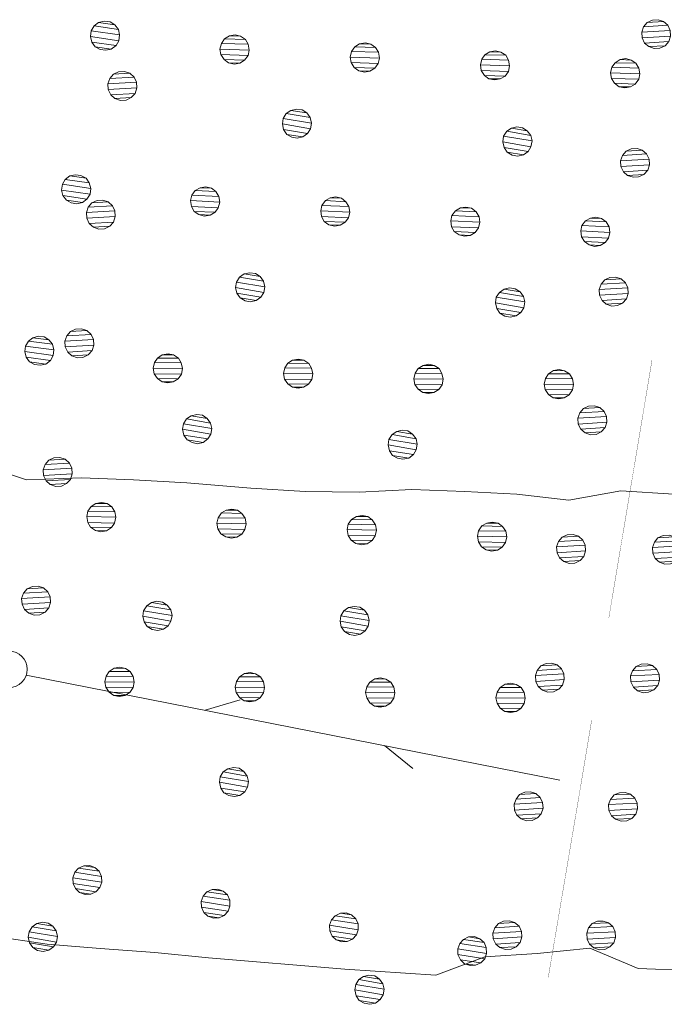
# Model space of a CAD drawing. Units: inches. Extents: x 1434800 to 1446565, y 4495307 to 4504127.
# Drawn here: x 1435861 to 1435984, y 4498719 to 4498907 of the extents above; entities that cross this region are included whole.
import ezdxf

# ---------------------------------------------------------------- set-up
doc = ezdxf.new("R2010")
doc.units = ezdxf.units.IN
doc.header["$MEASUREMENT"] = 0
for name, color, linetype, lineweight in [('ALBERO', 7, 'Continuous', 0), ('CARRARECCIA', 7, 'Continuous', 0), ('CURVA_INTERM', 7, 'Continuous', 0), ('LIMITE_BOSCO', 7, 'Continuous', 0), ('SIEPE', 7, 'Continuous', 0)]:
    doc.layers.add(name, color=color, linetype=linetype, lineweight=lineweight)

# ---------------------------------------------------------------- blocks, each defined once
blk = doc.blocks.new('ALBERO')
at = {"layer": 'ALBERO', "color": 3, "linetype": 'Continuous'}
mesh = blk.add_polyface(dxfattribs=at)
corners = [(1.81, 2.05), (-1.24, 2.55), (2.46, 1.15), (-2.14, 1.95), (2.71, 0.1), (-2.74, 1), (2.51, -1), (-2.89, -0.05), (1.96, -1.9), (-2.64, -1.15), (1.06, -2.55), (-2.04, -2.05), (-0.04, -2.8), (-1.09, -2.6), (-0.19, 2.8), (0.91, 2.65)]
mesh.append_faces([[corners[k] for k in face] for face in [(1, 0, 15, 14), (10, 11, 13, 12)]], dxfattribs={"vtx0": -1, "color": 3})
mesh.append_faces([[corners[k] for k in face] for face in [(0, 1, 3, 2), (2, 3, 5, 4), (4, 5, 7, 6), (6, 7, 9, 8), (8, 9, 11, 10)]], dxfattribs={"vtx0": -1, "vtx2": -1, "color": 3})

msp = doc.modelspace()

# ---------------------------------------------------------------- linework, layer by layer
at = {"layer": 'CARRARECCIA', "color": 1, "linetype": 'Continuous', "const_width": 0.05}
for points in [[(1435982, 4498841.99), (1435973.74, 4498792.68)], [(1435970.43, 4498772.95), (1435968.09, 4498758.96), (1435962.11, 4498723.65)]]:
    msp.add_lwpolyline(points, dxfattribs=at)
at = {"layer": 'CURVA_INTERM', "color": 30, "linetype": 'Continuous'}
for points in [[(1435852.47, 4498822.29), (1435862.05, 4498819.07), (1435872.61, 4498819.45), (1435882.61, 4498819.09), (1435892.85, 4498818.47), (1435905.11, 4498817.47), (1435915.52, 4498816.83), (1435925.88, 4498816.71), (1435935.93, 4498817.2), (1435946.11, 4498816.84), (1435956.1, 4498816.31), (1435966.06, 4498815.2), (1435976.02, 4498816.97), (1435986.18, 4498816.35)], [(1435855.7, 4498731.57), (1435866.05, 4498730.09), (1435876.2, 4498729.21), (1435886.69, 4498728.49), (1435896.99, 4498727.44), (1435923.11, 4498725.25), (1435940.54, 4498724.1), (1435949.93, 4498727.61), (1435960, 4498728.27), (1435970.09, 4498729.27), (1435979.36, 4498725.39), (1435989.37, 4498725.04)]]:
    msp.add_lwpolyline(points, dxfattribs=at)
at = {"layer": 'SIEPE', "color": 3, "linetype": 'Continuous'}
for p, q in [((1435862.01, 4498781.64), (1435964.36, 4498761.49)), ((1435896.35, 4498774.89), (1435903.04, 4498776.89)), ((1435930.69, 4498768.12), (1435936.13, 4498763.73))]:
    msp.add_line(p, q, dxfattribs=at)
msp.add_circle((1435858.73, 4498782.75), 3.5, dxfattribs=at)

# ---------------------------------------------------------------- block references
at = {"layer": 'ALBERO', "color": 3, "linetype": 'Continuous'}
for p in [(1435914.02, 4498887.36), (1435956.29, 4498883.94), (1435905.07, 4498855.99), (1435954.89, 4498853.07), (1435894.91, 4498828.81), (1435934.3, 4498825.81), (1435887.27, 4498792.99), (1435925.08, 4498792.02), (1435901.95, 4498761.14), (1435865.31, 4498731.45), (1435927.93, 4498721.33)]:
    msp.add_blockref('ALBERO', p, dxfattribs=at)

# ---------------------------------------------------------------- meshes
at = {"layer": 'LIMITE_BOSCO', "color": 3, "linetype": 'Continuous'}
mesh = msp.add_polyface(dxfattribs=at)
corners = [(1435879.01, 4498906.28), (1435875.91, 4498906.73), (1435879.69, 4498905.42), (1435875.07, 4498906.1), (1435879.93, 4498904.36), (1435874.49, 4498905.14), (1435879.76, 4498903.25), (1435874.34, 4498904.07), (1435879.24, 4498902.33), (1435874.62, 4498903), (1435878.33, 4498901.66), (1435875.24, 4498902.11), (1435876.99, 4498907.01), (1435878.1, 4498906.85), (1435877.28, 4498901.43), (1435876.21, 4498901.57)]
mesh.append_faces([[corners[k] for k in face] for face in [(1, 0, 13, 12), (10, 11, 15, 14)]], dxfattribs={"vtx0": -1, "color": 3})
mesh.append_faces([[corners[k] for k in face] for face in [(0, 1, 3, 2), (2, 3, 5, 4), (4, 5, 7, 6), (6, 7, 9, 8), (8, 9, 11, 10)]], dxfattribs={"vtx0": -1, "vtx2": -1, "color": 3})
mesh = msp.add_polyface(dxfattribs=at)
corners = [(1435984.22, 4498906.97), (1435981.1, 4498906.78), (1435985.06, 4498906.22), (1435980.4, 4498905.93), (1435985.51, 4498905.24), (1435980.03, 4498904.93), (1435985.58, 4498904.16), (1435980.1, 4498903.8), (1435985.25, 4498903.1), (1435980.59, 4498902.81), (1435984.52, 4498902.31), (1435981.39, 4498902.12), (1435982.44, 4498901.74), (1435982.08, 4498907.22), (1435983.21, 4498907.29), (1435983.52, 4498901.82)]
mesh.append_faces([[corners[k] for k in face] for face in [(1, 0, 14, 13), (10, 11, 12, 15)]], dxfattribs={"vtx0": -1, "color": 3})
mesh.append_faces([[corners[k] for k in face] for face in [(0, 1, 3, 2), (2, 3, 5, 4), (4, 5, 7, 6), (6, 7, 9, 8), (8, 9, 11, 10)]], dxfattribs={"vtx0": -1, "vtx2": -1, "color": 3})
mesh = msp.add_polyface(dxfattribs=at)
corners = [(1435903.13, 4498904.12), (1435900.98, 4498904.2), (1435904.04, 4498903.51), (1435900.04, 4498903.6), (1435904.59, 4498902.57), (1435899.44, 4498902.74), (1435904.77, 4498901.46), (1435899.17, 4498901.65), (1435904.56, 4498900.42), (1435899.36, 4498900.59), (1435903.9, 4498899.51), (1435899.95, 4498899.65), (1435902.96, 4498898.97), (1435900.81, 4498899), (1435902.09, 4498904.38), (1435901.9, 4498898.78)]
mesh.append_faces([[corners[k] for k in face] for face in [(1, 0, 14, 14), (12, 13, 15, 15)]], dxfattribs={"vtx0": -1, "color": 3})
mesh.append_faces([[corners[k] for k in face] for face in [(0, 1, 3, 2), (2, 3, 5, 4), (4, 5, 7, 6), (6, 7, 9, 8), (8, 9, 11, 10), (10, 11, 13, 12)]], dxfattribs={"vtx0": -1, "vtx2": -1, "color": 3})
mesh = msp.add_polyface(dxfattribs=at)
corners = [(1435928.09, 4498902.6), (1435925.94, 4498902.68), (1435929.01, 4498901.99), (1435925, 4498902.08), (1435929.55, 4498901.05), (1435924.4, 4498901.22), (1435929.73, 4498899.94), (1435924.13, 4498900.13), (1435929.52, 4498898.9), (1435924.32, 4498899.07), (1435928.86, 4498897.99), (1435924.91, 4498898.13), (1435927.93, 4498897.45), (1435925.78, 4498897.48), (1435927.05, 4498902.86), (1435926.86, 4498897.26)]
mesh.append_faces([[corners[k] for k in face] for face in [(1, 0, 14, 14), (12, 13, 15, 15)]], dxfattribs={"vtx0": -1, "color": 3})
mesh.append_faces([[corners[k] for k in face] for face in [(0, 1, 3, 2), (2, 3, 5, 4), (4, 5, 7, 6), (6, 7, 9, 8), (8, 9, 11, 10), (10, 11, 13, 12)]], dxfattribs={"vtx0": -1, "vtx2": -1, "color": 3})
mesh = msp.add_polyface(dxfattribs=at)
corners = [(1435953.05, 4498901.08), (1435950.91, 4498901.16), (1435953.97, 4498900.47), (1435949.97, 4498900.56), (1435954.51, 4498899.53), (1435949.36, 4498899.7), (1435954.7, 4498898.42), (1435949.1, 4498898.61), (1435954.48, 4498897.38), (1435949.28, 4498897.55), (1435953.83, 4498896.47), (1435949.88, 4498896.61), (1435952.89, 4498895.93), (1435950.74, 4498895.96), (1435952.02, 4498901.34), (1435951.83, 4498895.74)]
mesh.append_faces([[corners[k] for k in face] for face in [(1, 0, 14, 14), (12, 13, 15, 15)]], dxfattribs={"vtx0": -1, "color": 3})
mesh.append_faces([[corners[k] for k in face] for face in [(0, 1, 3, 2), (2, 3, 5, 4), (4, 5, 7, 6), (6, 7, 9, 8), (8, 9, 11, 10), (10, 11, 13, 12)]], dxfattribs={"vtx0": -1, "vtx2": -1, "color": 3})
mesh = msp.add_polyface(dxfattribs=at)
corners = [(1435978.02, 4498899.56), (1435975.87, 4498899.64), (1435978.93, 4498898.95), (1435974.93, 4498899.04), (1435979.48, 4498898.01), (1435974.33, 4498898.18), (1435979.66, 4498896.9), (1435974.06, 4498897.09), (1435979.45, 4498895.86), (1435974.25, 4498896.03), (1435978.79, 4498894.95), (1435974.84, 4498895.09), (1435977.85, 4498894.41), (1435975.7, 4498894.44), (1435976.98, 4498899.82), (1435976.79, 4498894.22)]
mesh.append_faces([[corners[k] for k in face] for face in [(1, 0, 14, 14), (12, 13, 15, 15)]], dxfattribs={"vtx0": -1, "color": 3})
mesh.append_faces([[corners[k] for k in face] for face in [(0, 1, 3, 2), (2, 3, 5, 4), (4, 5, 7, 6), (6, 7, 9, 8), (8, 9, 11, 10), (10, 11, 13, 12)]], dxfattribs={"vtx0": -1, "vtx2": -1, "color": 3})
mesh = msp.add_polyface(dxfattribs=at)
corners = [(1435881.89, 4498897.04), (1435878.76, 4498896.85), (1435882.72, 4498896.29), (1435878.06, 4498896.01), (1435883.17, 4498895.31), (1435877.69, 4498895.01), (1435883.24, 4498894.23), (1435877.76, 4498893.88), (1435882.91, 4498893.17), (1435878.25, 4498892.88), (1435882.17, 4498892.38), (1435879.04, 4498892.19), (1435880.1, 4498891.81), (1435879.75, 4498897.3), (1435880.87, 4498897.36), (1435881.17, 4498891.89)]
mesh.append_faces([[corners[k] for k in face] for face in [(1, 0, 14, 13), (10, 11, 12, 15)]], dxfattribs={"vtx0": -1, "color": 3})
mesh.append_faces([[corners[k] for k in face] for face in [(0, 1, 3, 2), (2, 3, 5, 4), (4, 5, 7, 6), (6, 7, 9, 8), (8, 9, 11, 10)]], dxfattribs={"vtx0": -1, "vtx2": -1, "color": 3})
mesh = msp.add_polyface(dxfattribs=at)
corners = [(1435980.14, 4498882.3), (1435977.02, 4498882.1), (1435980.98, 4498881.55), (1435976.32, 4498881.26), (1435981.43, 4498880.56), (1435975.95, 4498880.25), (1435981.5, 4498879.49), (1435976.02, 4498879.13), (1435981.18, 4498878.43), (1435976.52, 4498878.13), (1435980.44, 4498877.64), (1435977.31, 4498877.44), (1435978.37, 4498877.07), (1435978.01, 4498882.55), (1435979.13, 4498882.62), (1435979.44, 4498877.14)]
mesh.append_faces([[corners[k] for k in face] for face in [(1, 0, 14, 13), (10, 11, 12, 15)]], dxfattribs={"vtx0": -1, "color": 3})
mesh.append_faces([[corners[k] for k in face] for face in [(0, 1, 3, 2), (2, 3, 5, 4), (4, 5, 7, 6), (6, 7, 9, 8), (8, 9, 11, 10)]], dxfattribs={"vtx0": -1, "vtx2": -1, "color": 3})
mesh = msp.add_polyface(dxfattribs=at)
corners = [(1435873.5, 4498876.89), (1435870.4, 4498877.33), (1435874.12, 4498876), (1435869.5, 4498876.66), (1435874.4, 4498874.93), (1435868.98, 4498875.74), (1435874.26, 4498873.86), (1435868.81, 4498874.62), (1435873.67, 4498872.91), (1435869.05, 4498873.57), (1435872.84, 4498872.27), (1435869.74, 4498872.71), (1435871.76, 4498871.98), (1435870.65, 4498872.15), (1435871.45, 4498877.57), (1435872.52, 4498877.42)]
mesh.append_faces([[corners[k] for k in face] for face in [(1, 0, 15, 14), (10, 11, 13, 12)]], dxfattribs={"vtx0": -1, "color": 3})
mesh.append_faces([[corners[k] for k in face] for face in [(0, 1, 3, 2), (2, 3, 5, 4), (4, 5, 7, 6), (6, 7, 9, 8), (8, 9, 11, 10)]], dxfattribs={"vtx0": -1, "vtx2": -1, "color": 3})
mesh = msp.add_polyface(dxfattribs=at)
corners = [(1435897.54, 4498875), (1435895.39, 4498875.06), (1435898.39, 4498874.33), (1435894.44, 4498874.54), (1435898.97, 4498873.38), (1435893.77, 4498873.63), (1435899.14, 4498872.32), (1435893.54, 4498872.6), (1435898.85, 4498871.23), (1435893.71, 4498871.48), (1435898.23, 4498870.38), (1435894.23, 4498870.54), (1435897.29, 4498869.8), (1435895.14, 4498869.92), (1435896.17, 4498869.64), (1435896.45, 4498875.23)]
mesh.append_faces([[corners[k] for k in face] for face in [(1, 0, 15, 15), (12, 13, 14, 14)]], dxfattribs={"vtx0": -1, "color": 3})
mesh.append_faces([[corners[k] for k in face] for face in [(0, 1, 3, 2), (2, 3, 5, 4), (4, 5, 7, 6), (6, 7, 9, 8), (8, 9, 11, 10), (10, 11, 13, 12)]], dxfattribs={"vtx0": -1, "vtx2": -1, "color": 3})
mesh = msp.add_polyface(dxfattribs=at)
corners = [(1435877.75, 4498872.38), (1435874.63, 4498872.19), (1435878.59, 4498871.63), (1435873.93, 4498871.34), (1435879.03, 4498870.64), (1435873.56, 4498870.34), (1435879.1, 4498869.56), (1435873.62, 4498869.21), (1435878.77, 4498868.5), (1435874.11, 4498868.22), (1435878.03, 4498867.71), (1435874.91, 4498867.53), (1435875.96, 4498867.15), (1435875.61, 4498872.63), (1435876.74, 4498872.7), (1435877.04, 4498867.22)]
mesh.append_faces([[corners[k] for k in face] for face in [(1, 0, 14, 13), (10, 11, 12, 15)]], dxfattribs={"vtx0": -1, "color": 3})
mesh.append_faces([[corners[k] for k in face] for face in [(0, 1, 3, 2), (2, 3, 5, 4), (4, 5, 7, 6), (6, 7, 9, 8), (8, 9, 11, 10)]], dxfattribs={"vtx0": -1, "vtx2": -1, "color": 3})
mesh = msp.add_polyface(dxfattribs=at)
corners = [(1435922.47, 4498873.06), (1435920.32, 4498873.13), (1435923.33, 4498872.4), (1435919.38, 4498872.6), (1435923.9, 4498871.45), (1435918.71, 4498871.7), (1435924.07, 4498870.38), (1435918.48, 4498870.67), (1435923.79, 4498869.3), (1435918.64, 4498869.55), (1435923.17, 4498868.45), (1435919.17, 4498868.61), (1435922.22, 4498867.87), (1435920.07, 4498867.98), (1435921.11, 4498867.7), (1435921.39, 4498873.3)]
mesh.append_faces([[corners[k] for k in face] for face in [(1, 0, 15, 15), (12, 13, 14, 14)]], dxfattribs={"vtx0": -1, "color": 3})
mesh.append_faces([[corners[k] for k in face] for face in [(0, 1, 3, 2), (2, 3, 5, 4), (4, 5, 7, 6), (6, 7, 9, 8), (8, 9, 11, 10), (10, 11, 13, 12)]], dxfattribs={"vtx0": -1, "vtx2": -1, "color": 3})
mesh = msp.add_polyface(dxfattribs=at)
corners = [(1435947.41, 4498871.13), (1435945.26, 4498871.2), (1435948.26, 4498870.46), (1435944.31, 4498870.67), (1435948.84, 4498869.51), (1435943.64, 4498869.77), (1435949.01, 4498868.45), (1435943.41, 4498868.73), (1435948.72, 4498867.37), (1435943.58, 4498867.61), (1435948.1, 4498866.51), (1435944.1, 4498866.67), (1435947.16, 4498865.93), (1435945.01, 4498866.05), (1435946.04, 4498865.77), (1435946.32, 4498871.36)]
mesh.append_faces([[corners[k] for k in face] for face in [(1, 0, 15, 15), (12, 13, 14, 14)]], dxfattribs={"vtx0": -1, "color": 3})
mesh.append_faces([[corners[k] for k in face] for face in [(0, 1, 3, 2), (2, 3, 5, 4), (4, 5, 7, 6), (6, 7, 9, 8), (8, 9, 11, 10), (10, 11, 13, 12)]], dxfattribs={"vtx0": -1, "vtx2": -1, "color": 3})
mesh = msp.add_polyface(dxfattribs=at)
corners = [(1435972.34, 4498869.19), (1435970.19, 4498869.26), (1435973.2, 4498868.53), (1435969.25, 4498868.73), (1435973.77, 4498867.58), (1435968.58, 4498867.83), (1435973.94, 4498866.51), (1435968.35, 4498866.8), (1435973.66, 4498865.43), (1435968.51, 4498865.68), (1435973.04, 4498864.58), (1435969.04, 4498864.74), (1435972.09, 4498864), (1435969.94, 4498864.11), (1435970.98, 4498863.83), (1435971.26, 4498869.43)]
mesh.append_faces([[corners[k] for k in face] for face in [(1, 0, 15, 15), (12, 13, 14, 14)]], dxfattribs={"vtx0": -1, "color": 3})
mesh.append_faces([[corners[k] for k in face] for face in [(0, 1, 3, 2), (2, 3, 5, 4), (4, 5, 7, 6), (6, 7, 9, 8), (8, 9, 11, 10), (10, 11, 13, 12)]], dxfattribs={"vtx0": -1, "vtx2": -1, "color": 3})
mesh = msp.add_polyface(dxfattribs=at)
corners = [(1435976.06, 4498857.62), (1435972.94, 4498857.43), (1435976.9, 4498856.87), (1435972.24, 4498856.58), (1435977.35, 4498855.89), (1435971.88, 4498855.58), (1435977.42, 4498854.81), (1435971.94, 4498854.45), (1435977.1, 4498853.75), (1435972.44, 4498853.46), (1435976.36, 4498852.96), (1435973.24, 4498852.77), (1435974.29, 4498852.39), (1435973.93, 4498857.87), (1435975.05, 4498857.94), (1435975.36, 4498852.47)]
mesh.append_faces([[corners[k] for k in face] for face in [(1, 0, 14, 13), (10, 11, 12, 15)]], dxfattribs={"vtx0": -1, "color": 3})
mesh.append_faces([[corners[k] for k in face] for face in [(0, 1, 3, 2), (2, 3, 5, 4), (4, 5, 7, 6), (6, 7, 9, 8), (8, 9, 11, 10)]], dxfattribs={"vtx0": -1, "vtx2": -1, "color": 3})
mesh = msp.add_polyface(dxfattribs=at)
corners = [(1435873.62, 4498847.71), (1435870.49, 4498847.52), (1435874.45, 4498846.96), (1435869.79, 4498846.68), (1435874.9, 4498845.97), (1435869.42, 4498845.67), (1435874.97, 4498844.9), (1435869.49, 4498844.55), (1435874.64, 4498843.84), (1435869.98, 4498843.55), (1435873.9, 4498843.05), (1435870.77, 4498842.86), (1435871.83, 4498842.48), (1435871.48, 4498847.97), (1435872.6, 4498848.03), (1435872.9, 4498842.56)]
mesh.append_faces([[corners[k] for k in face] for face in [(1, 0, 14, 13), (10, 11, 12, 15)]], dxfattribs={"vtx0": -1, "color": 3})
mesh.append_faces([[corners[k] for k in face] for face in [(0, 1, 3, 2), (2, 3, 5, 4), (4, 5, 7, 6), (6, 7, 9, 8), (8, 9, 11, 10)]], dxfattribs={"vtx0": -1, "vtx2": -1, "color": 3})
mesh = msp.add_polyface(dxfattribs=at)
corners = [(1435866.39, 4498845.91), (1435863.29, 4498846.33), (1435867.09, 4498845.06), (1435862.46, 4498845.69), (1435867.33, 4498844), (1435861.88, 4498844.73), (1435867.17, 4498842.89), (1435861.75, 4498843.66), (1435866.66, 4498841.96), (1435862.03, 4498842.59), (1435865.76, 4498841.28), (1435862.66, 4498841.71), (1435864.37, 4498846.62), (1435865.48, 4498846.47), (1435864.71, 4498841.04), (1435863.64, 4498841.18)]
mesh.append_faces([[corners[k] for k in face] for face in [(1, 0, 13, 12), (10, 11, 15, 14)]], dxfattribs={"vtx0": -1, "color": 3})
mesh.append_faces([[corners[k] for k in face] for face in [(0, 1, 3, 2), (2, 3, 5, 4), (4, 5, 7, 6), (6, 7, 9, 8), (8, 9, 11, 10)]], dxfattribs={"vtx0": -1, "vtx2": -1, "color": 3})
mesh = msp.add_polyface(dxfattribs=at)
corners = [(1435890.27, 4498843.01), (1435888.12, 4498843.04), (1435891.2, 4498842.42), (1435887.2, 4498842.43), (1435891.76, 4498841.5), (1435886.61, 4498841.55), (1435891.97, 4498840.39), (1435886.37, 4498840.46), (1435891.78, 4498839.34), (1435886.57, 4498839.4), (1435891.14, 4498838.42), (1435887.19, 4498838.48), (1435890.21, 4498837.86), (1435888.06, 4498837.84), (1435889.23, 4498843.25), (1435889.15, 4498837.65)]
mesh.append_faces([[corners[k] for k in face] for face in [(1, 0, 14, 14), (12, 13, 15, 15)]], dxfattribs={"vtx0": -1, "color": 3})
mesh.append_faces([[corners[k] for k in face] for face in [(0, 1, 3, 2), (2, 3, 5, 4), (4, 5, 7, 6), (6, 7, 9, 8), (8, 9, 11, 10), (10, 11, 13, 12)]], dxfattribs={"vtx0": -1, "vtx2": -1, "color": 3})
mesh = msp.add_polyface(dxfattribs=at)
corners = [(1435915.26, 4498842), (1435913.11, 4498842.03), (1435916.19, 4498841.41), (1435912.19, 4498841.42), (1435916.75, 4498840.48), (1435911.6, 4498840.54), (1435916.96, 4498839.37), (1435911.36, 4498839.45), (1435916.77, 4498838.33), (1435911.56, 4498838.39), (1435916.13, 4498837.41), (1435912.18, 4498837.47), (1435915.2, 4498836.84), (1435913.05, 4498836.83), (1435914.22, 4498842.24), (1435914.14, 4498836.64)]
mesh.append_faces([[corners[k] for k in face] for face in [(1, 0, 14, 14), (12, 13, 15, 15)]], dxfattribs={"vtx0": -1, "color": 3})
mesh.append_faces([[corners[k] for k in face] for face in [(0, 1, 3, 2), (2, 3, 5, 4), (4, 5, 7, 6), (6, 7, 9, 8), (8, 9, 11, 10), (10, 11, 13, 12)]], dxfattribs={"vtx0": -1, "vtx2": -1, "color": 3})
mesh = msp.add_polyface(dxfattribs=at)
corners = [(1435940.25, 4498840.98), (1435938.1, 4498841.02), (1435941.18, 4498840.4), (1435937.18, 4498840.41), (1435941.74, 4498839.47), (1435936.59, 4498839.53), (1435941.95, 4498838.36), (1435936.35, 4498838.44), (1435941.75, 4498837.32), (1435936.55, 4498837.38), (1435941.12, 4498836.39), (1435937.17, 4498836.45), (1435940.19, 4498835.83), (1435938.04, 4498835.82), (1435939.21, 4498841.23), (1435939.13, 4498835.62)]
mesh.append_faces([[corners[k] for k in face] for face in [(1, 0, 14, 14), (12, 13, 15, 15)]], dxfattribs={"vtx0": -1, "color": 3})
mesh.append_faces([[corners[k] for k in face] for face in [(0, 1, 3, 2), (2, 3, 5, 4), (4, 5, 7, 6), (6, 7, 9, 8), (8, 9, 11, 10), (10, 11, 13, 12)]], dxfattribs={"vtx0": -1, "vtx2": -1, "color": 3})
mesh = msp.add_polyface(dxfattribs=at)
corners = [(1435965.24, 4498839.97), (1435963.09, 4498840.01), (1435966.17, 4498839.38), (1435962.17, 4498839.4), (1435966.73, 4498838.46), (1435961.58, 4498838.52), (1435966.94, 4498837.35), (1435961.34, 4498837.43), (1435966.74, 4498836.31), (1435961.54, 4498836.37), (1435966.11, 4498835.38), (1435962.16, 4498835.44), (1435965.18, 4498834.82), (1435963.03, 4498834.81), (1435964.2, 4498840.21), (1435964.12, 4498834.61)]
mesh.append_faces([[corners[k] for k in face] for face in [(1, 0, 14, 14), (12, 13, 15, 15)]], dxfattribs={"vtx0": -1, "color": 3})
mesh.append_faces([[corners[k] for k in face] for face in [(0, 1, 3, 2), (2, 3, 5, 4), (4, 5, 7, 6), (6, 7, 9, 8), (8, 9, 11, 10), (10, 11, 13, 12)]], dxfattribs={"vtx0": -1, "vtx2": -1, "color": 3})
mesh = msp.add_polyface(dxfattribs=at)
corners = [(1435971.99, 4498832.95), (1435968.86, 4498832.75), (1435972.83, 4498832.2), (1435968.17, 4498831.9), (1435973.27, 4498831.21), (1435967.8, 4498830.9), (1435973.35, 4498830.14), (1435967.86, 4498829.78), (1435973.02, 4498829.08), (1435968.36, 4498828.78), (1435972.28, 4498828.29), (1435969.16, 4498828.09), (1435970.21, 4498827.72), (1435969.85, 4498833.2), (1435970.97, 4498833.26), (1435971.29, 4498827.79)]
mesh.append_faces([[corners[k] for k in face] for face in [(1, 0, 14, 13), (10, 11, 12, 15)]], dxfattribs={"vtx0": -1, "color": 3})
mesh.append_faces([[corners[k] for k in face] for face in [(0, 1, 3, 2), (2, 3, 5, 4), (4, 5, 7, 6), (6, 7, 9, 8), (8, 9, 11, 10)]], dxfattribs={"vtx0": -1, "vtx2": -1, "color": 3})
mesh = msp.add_polyface(dxfattribs=at)
corners = [(1435869.48, 4498823.04), (1435866.36, 4498822.86), (1435870.32, 4498822.29), (1435865.66, 4498822.01), (1435870.76, 4498821.31), (1435865.29, 4498821.01), (1435870.83, 4498820.23), (1435865.35, 4498819.88), (1435870.5, 4498819.17), (1435865.84, 4498818.89), (1435869.76, 4498818.38), (1435866.64, 4498818.2), (1435867.69, 4498817.82), (1435867.34, 4498823.3), (1435868.47, 4498823.37), (1435868.77, 4498817.89)]
mesh.append_faces([[corners[k] for k in face] for face in [(1, 0, 14, 13), (10, 11, 12, 15)]], dxfattribs={"vtx0": -1, "color": 3})
mesh.append_faces([[corners[k] for k in face] for face in [(0, 1, 3, 2), (2, 3, 5, 4), (4, 5, 7, 6), (6, 7, 9, 8), (8, 9, 11, 10)]], dxfattribs={"vtx0": -1, "vtx2": -1, "color": 3})
mesh = msp.add_polyface(dxfattribs=at)
corners = [(1435877.55, 4498814.53), (1435875.39, 4498814.53), (1435878.42, 4498813.88), (1435874.47, 4498813.98), (1435879.02, 4498812.95), (1435873.82, 4498813.06), (1435879.22, 4498811.89), (1435873.62, 4498812.02), (1435878.96, 4498810.8), (1435873.81, 4498810.91), (1435878.37, 4498809.93), (1435874.37, 4498809.98), (1435877.44, 4498809.33), (1435875.29, 4498809.38), (1435876.33, 4498809.13), (1435876.46, 4498814.73)]
mesh.append_faces([[corners[k] for k in face] for face in [(1, 0, 15, 15), (12, 13, 14, 14)]], dxfattribs={"vtx0": -1, "color": 3})
mesh.append_faces([[corners[k] for k in face] for face in [(0, 1, 3, 2), (2, 3, 5, 4), (4, 5, 7, 6), (6, 7, 9, 8), (8, 9, 11, 10), (10, 11, 13, 12)]], dxfattribs={"vtx0": -1, "vtx2": -1, "color": 3})
mesh = msp.add_polyface(dxfattribs=at)
corners = [(1435902.53, 4498813.28), (1435900.37, 4498813.29), (1435903.39, 4498812.64), (1435899.44, 4498812.73), (1435904, 4498811.7), (1435898.8, 4498811.81), (1435904.2, 4498810.64), (1435898.6, 4498810.77), (1435903.94, 4498809.55), (1435898.79, 4498809.66), (1435903.35, 4498808.68), (1435899.34, 4498808.73), (1435902.42, 4498808.08), (1435900.27, 4498808.14), (1435901.3, 4498807.88), (1435901.43, 4498813.48)]
mesh.append_faces([[corners[k] for k in face] for face in [(1, 0, 15, 15), (12, 13, 14, 14)]], dxfattribs={"vtx0": -1, "color": 3})
mesh.append_faces([[corners[k] for k in face] for face in [(0, 1, 3, 2), (2, 3, 5, 4), (4, 5, 7, 6), (6, 7, 9, 8), (8, 9, 11, 10), (10, 11, 13, 12)]], dxfattribs={"vtx0": -1, "vtx2": -1, "color": 3})
mesh = msp.add_polyface(dxfattribs=at)
corners = [(1435927.5, 4498812.03), (1435925.35, 4498812.04), (1435928.37, 4498811.39), (1435924.42, 4498811.49), (1435928.98, 4498810.46), (1435923.78, 4498810.57), (1435929.17, 4498809.4), (1435923.57, 4498809.53), (1435928.92, 4498808.31), (1435923.77, 4498808.41), (1435928.33, 4498807.44), (1435924.32, 4498807.49), (1435927.39, 4498806.83), (1435925.24, 4498806.89), (1435926.28, 4498806.64), (1435926.41, 4498812.24)]
mesh.append_faces([[corners[k] for k in face] for face in [(1, 0, 15, 15), (12, 13, 14, 14)]], dxfattribs={"vtx0": -1, "color": 3})
mesh.append_faces([[corners[k] for k in face] for face in [(0, 1, 3, 2), (2, 3, 5, 4), (4, 5, 7, 6), (6, 7, 9, 8), (8, 9, 11, 10), (10, 11, 13, 12)]], dxfattribs={"vtx0": -1, "vtx2": -1, "color": 3})
mesh = msp.add_polyface(dxfattribs=at)
corners = [(1435952.48, 4498810.79), (1435950.33, 4498810.79), (1435953.35, 4498810.14), (1435949.4, 4498810.24), (1435953.96, 4498809.21), (1435948.76, 4498809.32), (1435954.15, 4498808.15), (1435948.55, 4498808.28), (1435953.9, 4498807.06), (1435948.75, 4498807.17), (1435953.3, 4498806.19), (1435949.3, 4498806.24), (1435952.37, 4498805.58), (1435950.22, 4498805.64), (1435951.26, 4498805.39), (1435951.39, 4498810.99)]
mesh.append_faces([[corners[k] for k in face] for face in [(1, 0, 15, 15), (12, 13, 14, 14)]], dxfattribs={"vtx0": -1, "color": 3})
mesh.append_faces([[corners[k] for k in face] for face in [(0, 1, 3, 2), (2, 3, 5, 4), (4, 5, 7, 6), (6, 7, 9, 8), (8, 9, 11, 10), (10, 11, 13, 12)]], dxfattribs={"vtx0": -1, "vtx2": -1, "color": 3})
mesh = msp.add_polyface(dxfattribs=at)
corners = [(1435967.91, 4498808.27), (1435964.78, 4498808.08), (1435968.75, 4498807.52), (1435964.09, 4498807.23), (1435969.19, 4498806.54), (1435963.72, 4498806.23), (1435969.27, 4498805.46), (1435963.79, 4498805.1), (1435968.94, 4498804.4), (1435964.28, 4498804.11), (1435968.2, 4498803.61), (1435965.08, 4498803.42), (1435966.13, 4498803.04), (1435965.77, 4498808.52), (1435966.9, 4498808.59), (1435967.21, 4498803.12)]
mesh.append_faces([[corners[k] for k in face] for face in [(1, 0, 14, 13), (10, 11, 12, 15)]], dxfattribs={"vtx0": -1, "color": 3})
mesh.append_faces([[corners[k] for k in face] for face in [(0, 1, 3, 2), (2, 3, 5, 4), (4, 5, 7, 6), (6, 7, 9, 8), (8, 9, 11, 10)]], dxfattribs={"vtx0": -1, "vtx2": -1, "color": 3})
mesh = msp.add_polyface(dxfattribs=at)
corners = [(1435986.28, 4498808.15), (1435983.15, 4498807.97), (1435987.11, 4498807.39), (1435982.45, 4498807.12), (1435987.55, 4498806.41), (1435982.08, 4498806.12), (1435987.62, 4498805.33), (1435982.14, 4498805), (1435987.29, 4498804.27), (1435982.63, 4498804), (1435986.55, 4498803.48), (1435983.42, 4498803.31), (1435984.47, 4498802.92), (1435984.14, 4498808.41), (1435985.27, 4498808.47), (1435985.55, 4498802.99)]
mesh.append_faces([[corners[k] for k in face] for face in [(1, 0, 14, 13), (10, 11, 12, 15)]], dxfattribs={"vtx0": -1, "color": 3})
mesh.append_faces([[corners[k] for k in face] for face in [(0, 1, 3, 2), (2, 3, 5, 4), (4, 5, 7, 6), (6, 7, 9, 8), (8, 9, 11, 10)]], dxfattribs={"vtx0": -1, "vtx2": -1, "color": 3})
mesh = msp.add_polyface(dxfattribs=at)
corners = [(1435865.34, 4498798.38), (1435862.22, 4498798.19), (1435866.18, 4498797.63), (1435861.52, 4498797.35), (1435866.63, 4498796.64), (1435861.15, 4498796.34), (1435866.7, 4498795.57), (1435861.22, 4498795.22), (1435866.37, 4498794.51), (1435861.71, 4498794.22), (1435865.63, 4498793.72), (1435862.5, 4498793.53), (1435863.56, 4498793.15), (1435863.21, 4498798.63), (1435864.33, 4498798.7), (1435864.63, 4498793.22)]
mesh.append_faces([[corners[k] for k in face] for face in [(1, 0, 14, 13), (10, 11, 12, 15)]], dxfattribs={"vtx0": -1, "color": 3})
mesh.append_faces([[corners[k] for k in face] for face in [(0, 1, 3, 2), (2, 3, 5, 4), (4, 5, 7, 6), (6, 7, 9, 8), (8, 9, 11, 10)]], dxfattribs={"vtx0": -1, "vtx2": -1, "color": 3})
mesh = msp.add_polyface(dxfattribs=at)
corners = [(1435881.03, 4498782.91), (1435878.88, 4498782.95), (1435881.95, 4498782.33), (1435877.95, 4498782.34), (1435882.51, 4498781.4), (1435877.36, 4498781.46), (1435882.72, 4498780.29), (1435877.12, 4498780.37), (1435882.53, 4498779.25), (1435877.32, 4498779.31), (1435881.89, 4498778.32), (1435877.94, 4498778.39), (1435880.96, 4498777.76), (1435878.81, 4498777.75), (1435879.98, 4498783.16), (1435879.9, 4498777.56)]
mesh.append_faces([[corners[k] for k in face] for face in [(1, 0, 14, 14), (12, 13, 15, 15)]], dxfattribs={"vtx0": -1, "color": 3})
mesh.append_faces([[corners[k] for k in face] for face in [(0, 1, 3, 2), (2, 3, 5, 4), (4, 5, 7, 6), (6, 7, 9, 8), (8, 9, 11, 10), (10, 11, 13, 12)]], dxfattribs={"vtx0": -1, "vtx2": -1, "color": 3})
mesh = msp.add_polyface(dxfattribs=at)
corners = [(1435963.83, 4498783.6), (1435960.71, 4498783.4), (1435964.67, 4498782.85), (1435960.01, 4498782.55), (1435965.11, 4498781.86), (1435959.64, 4498781.55), (1435965.19, 4498780.79), (1435959.71, 4498780.43), (1435964.86, 4498779.73), (1435960.2, 4498779.43), (1435964.12, 4498778.93), (1435961, 4498778.74), (1435962.05, 4498778.36), (1435961.69, 4498783.85), (1435962.82, 4498783.91), (1435963.13, 4498778.44)]
mesh.append_faces([[corners[k] for k in face] for face in [(1, 0, 14, 13), (10, 11, 12, 15)]], dxfattribs={"vtx0": -1, "color": 3})
mesh.append_faces([[corners[k] for k in face] for face in [(0, 1, 3, 2), (2, 3, 5, 4), (4, 5, 7, 6), (6, 7, 9, 8), (8, 9, 11, 10)]], dxfattribs={"vtx0": -1, "vtx2": -1, "color": 3})
mesh = msp.add_polyface(dxfattribs=at)
corners = [(1435982.08, 4498783.49), (1435978.95, 4498783.31), (1435982.91, 4498782.74), (1435978.25, 4498782.47), (1435983.35, 4498781.75), (1435977.88, 4498781.47), (1435983.42, 4498780.67), (1435977.94, 4498780.34), (1435983.09, 4498779.62), (1435978.43, 4498779.34), (1435982.35, 4498778.83), (1435979.23, 4498778.65), (1435980.28, 4498778.27), (1435979.94, 4498783.75), (1435981.07, 4498783.81), (1435981.35, 4498778.34)]
mesh.append_faces([[corners[k] for k in face] for face in [(1, 0, 14, 13), (10, 11, 12, 15)]], dxfattribs={"vtx0": -1, "color": 3})
mesh.append_faces([[corners[k] for k in face] for face in [(0, 1, 3, 2), (2, 3, 5, 4), (4, 5, 7, 6), (6, 7, 9, 8), (8, 9, 11, 10)]], dxfattribs={"vtx0": -1, "vtx2": -1, "color": 3})
mesh = msp.add_polyface(dxfattribs=at)
corners = [(1435906.01, 4498781.89), (1435903.86, 4498781.93), (1435906.94, 4498781.3), (1435902.94, 4498781.32), (1435907.5, 4498780.38), (1435902.35, 4498780.44), (1435907.71, 4498779.27), (1435902.11, 4498779.35), (1435907.52, 4498778.23), (1435902.31, 4498778.29), (1435906.88, 4498777.3), (1435902.93, 4498777.36), (1435905.95, 4498776.74), (1435903.8, 4498776.73), (1435904.97, 4498782.13), (1435904.89, 4498776.53)]
mesh.append_faces([[corners[k] for k in face] for face in [(1, 0, 14, 14), (12, 13, 15, 15)]], dxfattribs={"vtx0": -1, "color": 3})
mesh.append_faces([[corners[k] for k in face] for face in [(0, 1, 3, 2), (2, 3, 5, 4), (4, 5, 7, 6), (6, 7, 9, 8), (8, 9, 11, 10), (10, 11, 13, 12)]], dxfattribs={"vtx0": -1, "vtx2": -1, "color": 3})
mesh = msp.add_polyface(dxfattribs=at)
corners = [(1435931, 4498780.87), (1435928.85, 4498780.9), (1435931.93, 4498780.28), (1435927.93, 4498780.29), (1435932.49, 4498779.35), (1435927.34, 4498779.41), (1435932.7, 4498778.24), (1435927.1, 4498778.32), (1435932.5, 4498777.2), (1435927.3, 4498777.26), (1435931.87, 4498776.28), (1435927.92, 4498776.34), (1435930.94, 4498775.71), (1435928.79, 4498775.7), (1435929.96, 4498781.11), (1435929.88, 4498775.51)]
mesh.append_faces([[corners[k] for k in face] for face in [(1, 0, 14, 14), (12, 13, 15, 15)]], dxfattribs={"vtx0": -1, "color": 3})
mesh.append_faces([[corners[k] for k in face] for face in [(0, 1, 3, 2), (2, 3, 5, 4), (4, 5, 7, 6), (6, 7, 9, 8), (8, 9, 11, 10), (10, 11, 13, 12)]], dxfattribs={"vtx0": -1, "vtx2": -1, "color": 3})
mesh = msp.add_polyface(dxfattribs=at)
corners = [(1435955.99, 4498779.84), (1435953.84, 4498779.88), (1435956.92, 4498779.25), (1435952.92, 4498779.27), (1435957.48, 4498778.33), (1435952.33, 4498778.39), (1435957.69, 4498777.22), (1435952.09, 4498777.3), (1435957.49, 4498776.18), (1435952.29, 4498776.24), (1435956.86, 4498775.25), (1435952.9, 4498775.31), (1435955.93, 4498774.69), (1435953.78, 4498774.68), (1435954.95, 4498780.08), (1435954.87, 4498774.48)]
mesh.append_faces([[corners[k] for k in face] for face in [(1, 0, 14, 14), (12, 13, 15, 15)]], dxfattribs={"vtx0": -1, "color": 3})
mesh.append_faces([[corners[k] for k in face] for face in [(0, 1, 3, 2), (2, 3, 5, 4), (4, 5, 7, 6), (6, 7, 9, 8), (8, 9, 11, 10), (10, 11, 13, 12)]], dxfattribs={"vtx0": -1, "vtx2": -1, "color": 3})
mesh = msp.add_polyface(dxfattribs=at)
corners = [(1435959.75, 4498758.92), (1435956.63, 4498758.73), (1435960.59, 4498758.17), (1435955.93, 4498757.88), (1435961.04, 4498757.19), (1435955.56, 4498756.88), (1435961.11, 4498756.11), (1435955.63, 4498755.75), (1435960.78, 4498755.05), (1435956.12, 4498754.76), (1435960.04, 4498754.26), (1435956.92, 4498754.07), (1435957.97, 4498753.69), (1435957.61, 4498759.17), (1435958.74, 4498759.24), (1435959.05, 4498753.77)]
mesh.append_faces([[corners[k] for k in face] for face in [(1, 0, 14, 13), (10, 11, 12, 15)]], dxfattribs={"vtx0": -1, "color": 3})
mesh.append_faces([[corners[k] for k in face] for face in [(0, 1, 3, 2), (2, 3, 5, 4), (4, 5, 7, 6), (6, 7, 9, 8), (8, 9, 11, 10)]], dxfattribs={"vtx0": -1, "vtx2": -1, "color": 3})
mesh = msp.add_polyface(dxfattribs=at)
corners = [(1435977.88, 4498758.84), (1435974.76, 4498758.66), (1435978.72, 4498758.08), (1435974.05, 4498757.81), (1435979.16, 4498757.1), (1435973.68, 4498756.81), (1435979.23, 4498756.02), (1435973.74, 4498755.69), (1435978.89, 4498754.96), (1435974.23, 4498754.69), (1435978.15, 4498754.17), (1435975.03, 4498754), (1435976.08, 4498753.61), (1435975.74, 4498759.1), (1435976.87, 4498759.16), (1435977.16, 4498753.68)]
mesh.append_faces([[corners[k] for k in face] for face in [(1, 0, 14, 13), (10, 11, 12, 15)]], dxfattribs={"vtx0": -1, "color": 3})
mesh.append_faces([[corners[k] for k in face] for face in [(0, 1, 3, 2), (2, 3, 5, 4), (4, 5, 7, 6), (6, 7, 9, 8), (8, 9, 11, 10)]], dxfattribs={"vtx0": -1, "vtx2": -1, "color": 3})
mesh = msp.add_polyface(dxfattribs=at)
corners = [(1435875.19, 4498744.75), (1435873.07, 4498745.1), (1435876.03, 4498744.04), (1435872.07, 4498744.62), (1435876.46, 4498743.05), (1435871.36, 4498743.84), (1435876.5, 4498741.92), (1435870.97, 4498742.79), (1435876.16, 4498740.91), (1435871.02, 4498741.71), (1435875.4, 4498740.09), (1435871.5, 4498740.71), (1435874.41, 4498739.66), (1435872.27, 4498739.96), (1435874.2, 4498745.14), (1435873.33, 4498739.61)]
mesh.append_faces([[corners[k] for k in face] for face in [(1, 0, 14, 14), (12, 13, 15, 15)]], dxfattribs={"vtx0": -1, "color": 3})
mesh.append_faces([[corners[k] for k in face] for face in [(0, 1, 3, 2), (2, 3, 5, 4), (4, 5, 7, 6), (6, 7, 9, 8), (8, 9, 11, 10), (10, 11, 13, 12)]], dxfattribs={"vtx0": -1, "vtx2": -1, "color": 3})
mesh = msp.add_polyface(dxfattribs=at)
corners = [(1435899.79, 4498740.21), (1435897.66, 4498740.55), (1435900.62, 4498739.49), (1435896.66, 4498740.07), (1435901.05, 4498738.5), (1435895.96, 4498739.29), (1435901.09, 4498737.37), (1435895.56, 4498738.24), (1435900.76, 4498736.37), (1435895.61, 4498737.16), (1435899.99, 4498735.54), (1435896.09, 4498736.16), (1435899, 4498735.11), (1435896.87, 4498735.41), (1435898.79, 4498740.59), (1435897.92, 4498735.06)]
mesh.append_faces([[corners[k] for k in face] for face in [(1, 0, 14, 14), (12, 13, 15, 15)]], dxfattribs={"vtx0": -1, "color": 3})
mesh.append_faces([[corners[k] for k in face] for face in [(0, 1, 3, 2), (2, 3, 5, 4), (4, 5, 7, 6), (6, 7, 9, 8), (8, 9, 11, 10), (10, 11, 13, 12)]], dxfattribs={"vtx0": -1, "vtx2": -1, "color": 3})
mesh = msp.add_polyface(dxfattribs=at)
corners = [(1435924.38, 4498735.66), (1435922.26, 4498736), (1435925.21, 4498734.94), (1435921.25, 4498735.52), (1435925.64, 4498733.95), (1435920.55, 4498734.74), (1435925.69, 4498732.82), (1435920.15, 4498733.69), (1435925.35, 4498731.82), (1435920.21, 4498732.62), (1435924.59, 4498730.99), (1435920.68, 4498731.61), (1435923.59, 4498730.57), (1435921.46, 4498730.86), (1435923.38, 4498736.05), (1435922.51, 4498730.51)]
mesh.append_faces([[corners[k] for k in face] for face in [(1, 0, 14, 14), (12, 13, 15, 15)]], dxfattribs={"vtx0": -1, "color": 3})
mesh.append_faces([[corners[k] for k in face] for face in [(0, 1, 3, 2), (2, 3, 5, 4), (4, 5, 7, 6), (6, 7, 9, 8), (8, 9, 11, 10), (10, 11, 13, 12)]], dxfattribs={"vtx0": -1, "vtx2": -1, "color": 3})
mesh = msp.add_polyface(dxfattribs=at)
corners = [(1435955.67, 4498734.24), (1435952.55, 4498734.05), (1435956.51, 4498733.5), (1435951.85, 4498733.2), (1435956.96, 4498732.51), (1435951.48, 4498732.2), (1435957.03, 4498731.44), (1435951.55, 4498731.07), (1435956.71, 4498730.37), (1435952.04, 4498730.08), (1435955.97, 4498729.58), (1435952.84, 4498729.39), (1435953.9, 4498729.01), (1435953.53, 4498734.5), (1435954.66, 4498734.56), (1435954.97, 4498729.09)]
mesh.append_faces([[corners[k] for k in face] for face in [(1, 0, 14, 13), (10, 11, 12, 15)]], dxfattribs={"vtx0": -1, "color": 3})
mesh.append_faces([[corners[k] for k in face] for face in [(0, 1, 3, 2), (2, 3, 5, 4), (4, 5, 7, 6), (6, 7, 9, 8), (8, 9, 11, 10)]], dxfattribs={"vtx0": -1, "vtx2": -1, "color": 3})
mesh = msp.add_polyface(dxfattribs=at)
corners = [(1435973.68, 4498734.18), (1435970.56, 4498734), (1435974.52, 4498733.43), (1435969.86, 4498733.16), (1435974.96, 4498732.44), (1435969.48, 4498732.16), (1435975.03, 4498731.36), (1435969.55, 4498731.03), (1435974.7, 4498730.3), (1435970.04, 4498730.03), (1435973.95, 4498729.52), (1435970.83, 4498729.34), (1435971.88, 4498728.96), (1435971.55, 4498734.44), (1435972.67, 4498734.5), (1435972.96, 4498729.03)]
mesh.append_faces([[corners[k] for k in face] for face in [(1, 0, 14, 13), (10, 11, 12, 15)]], dxfattribs={"vtx0": -1, "color": 3})
mesh.append_faces([[corners[k] for k in face] for face in [(0, 1, 3, 2), (2, 3, 5, 4), (4, 5, 7, 6), (6, 7, 9, 8), (8, 9, 11, 10)]], dxfattribs={"vtx0": -1, "vtx2": -1, "color": 3})
mesh = msp.add_polyface(dxfattribs=at)
corners = [(1435948.97, 4498731.11), (1435946.85, 4498731.45), (1435949.81, 4498730.4), (1435945.85, 4498730.98), (1435950.23, 4498729.4), (1435945.14, 4498730.19), (1435950.28, 4498728.28), (1435944.75, 4498729.15), (1435949.94, 4498727.27), (1435944.8, 4498728.07), (1435949.18, 4498726.45), (1435945.28, 4498727.07), (1435948.18, 4498726.02), (1435946.05, 4498726.31), (1435947.98, 4498731.5), (1435947.11, 4498725.96)]
mesh.append_faces([[corners[k] for k in face] for face in [(1, 0, 14, 14), (12, 13, 15, 15)]], dxfattribs={"vtx0": -1, "color": 3})
mesh.append_faces([[corners[k] for k in face] for face in [(0, 1, 3, 2), (2, 3, 5, 4), (4, 5, 7, 6), (6, 7, 9, 8), (8, 9, 11, 10), (10, 11, 13, 12)]], dxfattribs={"vtx0": -1, "vtx2": -1, "color": 3})

doc.saveas('drawing.dxf')
